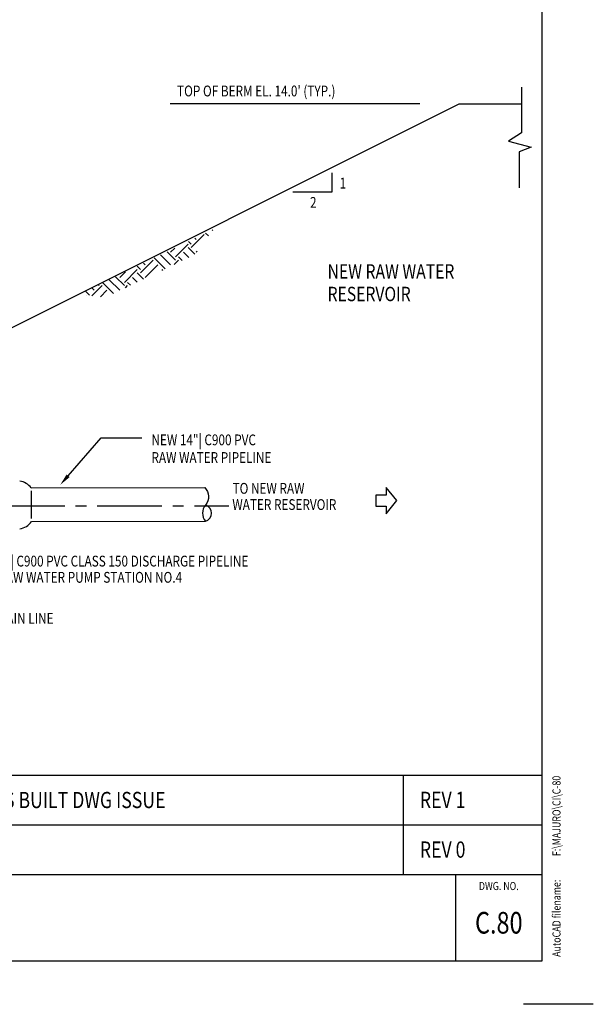
# Model space of a CAD drawing. Extents: x -14224 to -12928, y 21159 to 22023.
# Drawn here: x -13167 to -12928, y 21159 to 21569 of the extents above; entities that cross this region are included whole.
import ezdxf
from ezdxf.enums import TextEntityAlignment as Align

# ---------------------------------------------------------------- set-up
doc = ezdxf.new("R2010")
doc.units = 0
doc.header["$LTSCALE"] = 36
doc.header["$MEASUREMENT"] = 0
doc.linetypes.add('CENTER2', pattern=[1.125, 0.75, -0.125, 0.125, -0.125])
doc.layers.get('0').update_dxf_attribs({"linetype": 'CONTINUOUS'})
for name, color, linetype in [('1', 1, 'CONTINUOUS'), ('2', 2, 'CONTINUOUS'), ('3', 3, 'CONTINUOUS'), ('MISC', 3, 'CONTINUOUS'), ('NEW', 4, 'CONTINUOUS'), ('P-TABLE', 1, 'CONTINUOUS'), ('PIPES', 5, 'CONTINUOUS'), ('TEXT', 2, 'CONTINUOUS')]:
    doc.layers.add(name, color=color, linetype=linetype)
doc.styles.add('RMPTXT', font='RMPTXT.shx', dxfattribs={"width": 0.8, "height": 4.5})
picture_1 = doc.add_image_def('image1.bmp', size_in_pixel=(670, 232))

# ---------------------------------------------------------------- blocks, each defined once
blk = doc.blocks.new('MJ-TB')
at = {"layer": '1', "color": 6}
for p, q in [((35.406, 23.5), (35.406, 0.5)), ((35.406, 0.5), (0.906, 0.5))]:
    blk.add_line(p, q, dxfattribs=at)
at = {"layer": '1', "color": 4}
blk.add_line((35.406, 1.5), (0.906, 1.5), dxfattribs=at)
at = {"layer": '1', "color": 3}
blk.add_line((34.406, 1.5), (34.406, 0.5), dxfattribs=at)
at = {"layer": '1'}
blk.add_line((36, 0), (35.192, 0), dxfattribs=at)
at = {"layer": '2', "color": 1, "style": 'RMPTXT', "width": 0.8}
blk.add_text('DWG. NO.', height=0.0938, dxfattribs=at).set_placement((34.906, 1.322), align=Align.CENTER)
at = {"layer": '2', "style": 'RMPTXT', "width": 0.8}
blk.add_text('AutoCAD filename:', height=0.09375, rotation=90, dxfattribs=at).set_placement((35.621, 0.549))
blk.add_attdef('FN', (35.621, 1.715), '', height=0.0938, rotation=90, dxfattribs=at)
at = {"layer": '2', "color": 4, "style": 'RMPTXT', "width": 0.8}
for tag, p in [('DESC1', (26.323, 1.056)), ('DESC2', (26.323, 0.77))]:
    blk.add_attdef(tag, p, '', height=0.188, dxfattribs=at)
at = {"layer": '2', "color": 6, "style": 'RMPTXT', "width": 0.796875}
blk.add_attdef('DWGNO', text='', height=0.25, dxfattribs=at).set_placement((34.906, 0.911), align=Align.MIDDLE)
at = {"layer": 'TEXT', "style": 'RMPTXT', "width": 0.8}
for tag, height, p in [('CONSUL', 0.125, (8.044, 1.15)), ('MNGR', 0.1, (13.524, 1.097)), ('DATE', 0.1, (16.191, 1.097)), ('MPW', 0.1, (13.524, 0.793)), ('DATE', 0.1, (16.191, 0.793))]:
    blk.add_attdef(tag, text='', height=height, dxfattribs=at).set_placement(p, align=Align.CENTER)
blk.add_attdef('DATE', (7.661, 0.639), '', height=0.125, dxfattribs=at)
blk = doc.blocks.new('ARROW1')
at = {"layer": 'MISC', "color": 3}
blk.add_lwpolyline([(5.78, 0), (5.78, 1.56), (2.97, 1.56), (2.97, 3.69), (0, 0), (2.97, -3.69), (2.97, -1.56), (5.78, -1.56), (5.78, 0.77)], dxfattribs=at)
blk = doc.blocks.new('*X5')
at = {"color": 0}
for p, q in [((-13071.31, 21930.75), (-13066.01, 21936.06)), ((-13064.11, 21935.49), (-13065.34, 21936.72)), ((-13062.39, 21937.75), (-13062.66, 21938.02)), ((-13077.94, 21926.78), (-13072.64, 21932.08)), ((-13071.31, 21932.08), (-13072.49, 21933.26)), ((-13069.32, 21934.07), (-13069.81, 21934.55)), ((-13079.93, 21923.46), (-13084.1, 21927.63)), ((-13077.94, 21925.45), (-13081.42, 21928.93)), ((-13079.93, 21928.77), (-13078.21, 21930.48)), ((-13072.37, 21926.51), (-13074.63, 21928.77)), ((-13069.84, 21927.95), (-13072.64, 21930.75)), ((-13069.32, 21928.77), (-13068.89, 21929.19)), ((-13092.52, 21920.15), (-13087.22, 21925.45)), ((-13090.54, 21923.46), (-13091.24, 21924.17)), ((-13090.54, 21918.16), (-13085.23, 21923.46)), ((-13088.55, 21925.45), (-13088.56, 21925.47)), ((-13082.24, 21921.8), (-13086.78, 21926.33)), ((-13078.46, 21923.6), (-13076.61, 21925.45)), ((-13075.06, 21925.22), (-13076.61, 21926.78)), ((-13101.14, 21918.16), (-13098.79, 21920.51)), ((-13099.15, 21916.17), (-13093.85, 21921.47)), ((-13092.52, 21921.47), (-13093.92, 21922.87)), ((-13091.22, 21917.52), (-13093.85, 21920.15)), ((-13083.53, 21921.19), (-13083.24, 21921.47)), ((-13109.76, 21914.84), (-13110, 21915.08)), ((-13103.79, 21911.53), (-13108.21, 21915.95)), ((-13101.14, 21912.86), (-13105.53, 21917.25)), ((-13099.15, 21914.84), (-13102.85, 21918.54)), ((-13096.61, 21914.95), (-13097.83, 21916.17)), ((-13093.92, 21916.24), (-13095.84, 21918.16)), ((-13113.74, 21910.87), (-13115.36, 21912.49)), ((-13115.13, 21910.8), (-13115.06, 21910.87)), ((-13112.77, 21910.51), (-13108.43, 21914.84)), ((-13111.75, 21912.86), (-13112.68, 21913.78)), ((-13109.21, 21910.09), (-13106.45, 21912.86)), ((-13098.73, 21913.94), (-13097.83, 21914.84))]:
    blk.add_line(p, q, dxfattribs=at)
blk = doc.blocks.new('REVBLOCK')
at = {"layer": 'PIPES', "color": 5, "linetype": 'CONTINUOUS'}
for p, q in [((1007.13, 368.6), (1007.13, 405.41)), ((1007.13, 405.41), (1306.96, 405.41)), ((1255.74, 387), (1255.74, 405.41)), ((1007.13, 387), (1306.96, 387)), ((1255.74, 368.6), (1255.74, 387))]:
    blk.add_line(p, q, dxfattribs=at)
at = {"layer": 'PIPES', "color": 5, "linetype": 'CONTINUOUS', "style": 'RMPTXT', "width": 0.8}
for s, p in [('PII - McCONNELL DOWELL  -  AS BUILT DWG ISSUE', (1016.83, 393.23)), ('REV 1', (1261.74, 393.28)), ('PII - McCONNELL DOWELL', (1016.83, 374.82)), ('REV 0', (1261.74, 374.88))]:
    blk.add_text(s, height=6, dxfattribs=at).set_placement(p)
at = {"layer": 'PIPES', "color": 5, "linetype": 'CONTINUOUS'}
image = blk.add_image(picture_1, insert=(900.8, 368.6), size_in_units=(106.33, 36.82), dxfattribs=at)
image.dxf.flags = 7
blk = doc.blocks.new('REVBLOCK2')
at = {"layer": 'P-TABLE', "xscale": 15.41374136361531, "yscale": 15.41374136361531, "zscale": 15.41374136361531}
blk.add_blockref('REVBLOCK', (-20145.1, -5681.4), dxfattribs=at)

msp = doc.modelspace()

# ---------------------------------------------------------------- linework, layer by layer
at = {"color": 2}
msp.add_line((-13179.03791, 21435.84417), (-12983.46632, 21533.62997), dxfattribs=at)
msp.add_line((-12999.96209, 21533.62997), (-13103.94939, 21533.62997))
at = {"color": 1, "linetype": 'CENTER2'}
msp.add_line((-13377.33468, 21366.24973), (-13079.50749, 21366.24973), dxfattribs=at)
for points in [[(-12957.50963, 21540.68483), (-12957.50963, 21521.66285), (-12963.01727, 21518.1588), (-12953.50407, 21515.6559), (-12958.51102, 21513.65359), (-12958.51102, 21498.63623)], [(-13036.51226, 21504.95919), (-13036.51226, 21496.94273), (-13052.83527, 21496.94273)]]:
    msp.add_lwpolyline(points)
at = {"layer": '1'}
msp.add_line((-13161.68516, 21360.9218), (-13161.68516, 21372.45676), dxfattribs=at)
at = {"layer": '3'}
for p, q in [((-13161.77193, 21373.68038), (-13089.53159, 21373.82486)), ((-13161.65247, 21359.68059), (-13089.19316, 21359.82551))]:
    msp.add_line(p, q, dxfattribs=at)
msp.add_lwpolyline([(-13089.53159, 21373.82486, -0.389813095), (-13089.21356, 21366.55043, 0.365989816), (-13089.2001, 21359.82346, 0.749660473), (-13089.21356, 21366.55043, -0.749660473)], format="xyb", dxfattribs=at)
for centre, start, end in [((-13167.63504, 21369.22257), 37.2462732, 82.0676993), ((-13167.64553, 21363.9621), 278.0146807, 324.457579)]:
    msp.add_arc(centre, 7.36533, start, end, dxfattribs=at)
at = {"layer": 'NEW', "color": 3}
msp.add_line((-12983.46632, 21533.62997), (-12957.50963, 21533.62997), dxfattribs=at)
at = {"layer": 'TEXT', "color": 1}
for p, q in [((-13146.4509, 21378.73083), (-13132.72778, 21394.54634)), ((-13132.72778, 21394.54634), (-13115.72778, 21394.54634))]:
    msp.add_line(p, q, dxfattribs=at)
msp.add_solid([(-13145.82148, 21378.18469), (-13147.08032, 21379.27698), (-13149.72778, 21374.95432)], dxfattribs=at)

# ---------------------------------------------------------------- block references
ref = msp.add_blockref('MJ-TB', (-14223.63543, 21158.56934), dxfattribs=dict(xscale=36, yscale=36, zscale=36))
ref.add_attrib('FN', 'F:\\MAJURO\\CI\\C-80', (-12941.2916, 21220.31044), dxfattribs={"layer": '1', "color": 2, "height": 3.375, "rotation": 90, "style": 'RMPTXT', "width": 0.8})
ref.add_attrib('DWGNO', 'C.80', dxfattribs={"layer": '1', "color": 6, "height": 9, "style": 'RMPTXT', "width": 0.796875}).set_placement((-12967.01043, 21191.36462), align=Align.MIDDLE)
msp.add_blockref('*X5', (-23.80824, -456.86209))
at = {"layer": 'TEXT', "xscale": 1.5, "yscale": 1.5, "zscale": 1.5, "rotation": 180}
msp.add_blockref('ARROW1', (-13009.54063, 21368.38163), dxfattribs=at)
at = {"layer": 'TEXT', "xscale": 0.07302924010066227, "yscale": 0.07302924010066227, "zscale": 0.07302924010066227}
msp.add_blockref('REVBLOCK2', (-12949.01043, 21212.56934), dxfattribs=at)

# ---------------------------------------------------------------- texts
at = {"layer": 'TEXT', "style": 'RMPTXT', "width": 0.8}
for s, p in [("TOP OF BERM EL. 14.0' (TYP.)", (-13101.04934, 21536.78015)), ('1', (-13033.3622, 21498.37424)), ('2', (-13045.67605, 21490.35778)), ('NEW 14"| C900 PVC', (-13111.72778, 21391.44634)), ('RAW WATER PIPELINE', (-13111.72778, 21384.09418)), ('TO NEW RAW', (-13077.93525, 21371.24679)), ('WATER RESERVOIR', (-13078.01919, 21364.49679)), ('NEW 14"| C900 PVC CLASS 150 DISCHARGE PIPELINE', (-13190.03735, 21340.93552)), ('FROM RAW WATER PUMP STATION NO.4', (-13190.03735, 21334.18552)), ('NEW 14"| DRAIN LINE', (-13200.69082, 21317.07872))]:
    msp.add_text(s, height=4.5, dxfattribs=at).set_placement(p)
at = {"layer": 'TEXT', "color": 3, "style": 'RMPTXT', "width": 0.8}
for s, p in [('NEW RAW WATER', (-13038.34754, 21460.85065)), ('RESERVOIR', (-13038.34754, 21451.46631))]:
    msp.add_text(s, height=6, dxfattribs=at).set_placement(p)

doc.saveas('drawing.dxf')
